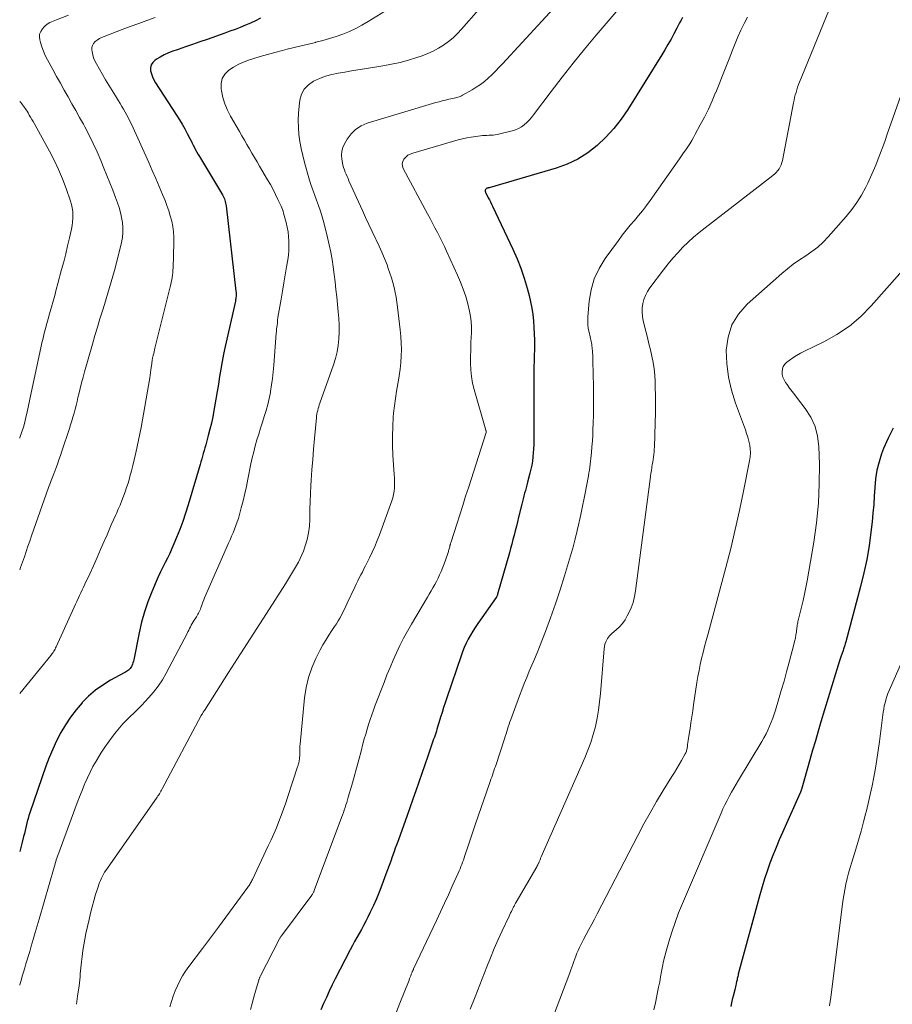
# Model space of a CAD drawing. Units: feet. Extents: x 1900000 to 1905046, y 499991 to 505002.
# Drawn here: x 1900000 to 1900144, y 501258 to 501421 of the extents above; entities that cross this region are included whole.
import ezdxf

# ---------------------------------------------------------------- set-up
doc = ezdxf.new("R2010")
doc.units = ezdxf.units.FT
doc.header["$LTSCALE"] = 100
doc.header["$MEASUREMENT"] = 0
doc.layers.add('CONTOUR INDEX', color=32, linetype='Continuous', lineweight=25)
doc.layers.add('CONTOUR INTERMEDIATE', color=40, linetype='Continuous', lineweight=15)

msp = doc.modelspace()

# ---------------------------------------------------------------- linework, layer by layer
at = {"layer": 'CONTOUR INDEX', "flags": 128}
for points, elevation in [([(1900039.81, 501421.27), (1900038.98, 501420.87), (1900038.14, 501420.49), (1900037.3, 501420.13), (1900036.45, 501419.78), (1900035.59, 501419.45), (1900034.73, 501419.13), (1900033.87, 501418.81), (1900030.96, 501417.79), (1900029.77, 501417.37), (1900028.58, 501416.96), (1900027.38, 501416.55), (1900026.19, 501416.14), (1900025.16, 501415.78), (1900024.49, 501415.52), (1900023.85, 501415.23), (1900023.23, 501414.88), (1900022.62, 501414.5), (1900022.34, 501414.31), (1900021.99, 501413.96), (1900021.74, 501413.57), (1900021.64, 501413.11), (1900021.63, 501412.61), (1900021.76, 501412.09), (1900021.93, 501411.58), (1900022.16, 501411.09), (1900022.42, 501410.62), (1900025.93, 501405.26), (1900026.4, 501404.51), (1900026.85, 501403.76), (1900027.28, 501403), (1900027.7, 501402.22), (1900028.12, 501401.41), (1900028.31, 501401.03), (1900028.5, 501400.66), (1900028.69, 501400.29), (1900028.88, 501399.91), (1900029.07, 501399.54), (1900029.27, 501399.17), (1900029.47, 501398.8), (1900029.69, 501398.44), (1900033.5, 501392.09), (1900033.61, 501391.88), (1900033.72, 501391.66), (1900033.82, 501391.44), (1900033.9, 501391.21), (1900033.97, 501390.98), (1900034.03, 501390.74), (1900034.07, 501390.51), (1900034.11, 501390.27), (1900035.73, 501376.17), (1900035.75, 501375.97), (1900035.76, 501375.76), (1900035.76, 501375.56), (1900035.75, 501375.35), (1900035.73, 501375.15), (1900035.71, 501374.94), (1900035.68, 501374.74), (1900035.64, 501374.54), (1900033.95, 501367.03), (1900033.69, 501365.8), (1900033.45, 501364.56), (1900033.23, 501363.32), (1900033.03, 501362.08), (1900032.83, 501360.84), (1900032.63, 501359.59), (1900032.42, 501358.35), (1900032.21, 501357.11), (1900032.1, 501356.47), (1900031.9, 501355.43), (1900031.68, 501354.4), (1900031.43, 501353.37), (1900031.16, 501352.35), (1900030.86, 501351.24), (1900030.73, 501350.78), (1900030.6, 501350.31), (1900030.47, 501349.85), (1900030.34, 501349.39), (1900030.21, 501348.93), (1900030.08, 501348.47), (1900029.95, 501348), (1900029.81, 501347.54), (1900027.84, 501340.88), (1900027.41, 501339.52), (1900026.96, 501338.16), (1900026.46, 501336.82), (1900025.93, 501335.5), (1900025.48, 501334.44), (1900025.14, 501333.65), (1900024.79, 501332.87), (1900024.41, 501332.1), (1900024.03, 501331.34), (1900023.64, 501330.57), (1900023.26, 501329.8), (1900022.9, 501329.02), (1900022.56, 501328.24), (1900021.83, 501326.54), (1900021.18, 501324.89), (1900020.61, 501323.21), (1900020.14, 501321.5), (1900019.74, 501319.77), (1900018.85, 501315.29), (1900018.79, 501315.04), (1900018.72, 501314.79), (1900018.63, 501314.54), (1900018.53, 501314.3), (1900018.49, 501314.2), (1900018.39, 501314.02), (1900018.27, 501313.86), (1900018.13, 501313.72), (1900017.98, 501313.59), (1900017.81, 501313.47), (1900017.63, 501313.36), (1900017.46, 501313.26), (1900017.28, 501313.16), (1900015, 501311.91), (1900013.72, 501311.12), (1900012.51, 501310.26), (1900011.39, 501309.28), (1900010.34, 501308.22), (1900010.31, 501308.19), (1900009.34, 501307.03), (1900008.42, 501305.82), (1900007.58, 501304.56), (1900006.8, 501303.26), (1900006.1, 501301.91), (1900005.45, 501300.54), (1900004.87, 501299.14), (1900004.33, 501297.72), (1900001.68, 501290.03), (1900001.52, 501289.54), (1900001.38, 501289.06), (1900001.24, 501288.56), (1900001.12, 501288.07), (1900001.01, 501287.57), (1900000.89, 501287.07), (1900000.77, 501286.57), (1900000.65, 501286.08), (1900000.43, 501285.18), (1900000.18, 501284.25), (1900000, 501283.59)], 840), ([(1900109.5, 501421.42), (1900109.28, 501420.97), (1900109.05, 501420.52), (1900108.81, 501420.07), (1900108.58, 501419.62), (1900108.1, 501418.73), (1900107.62, 501417.84), (1900107.12, 501416.95), (1900106.61, 501416.08), (1900106.08, 501415.22), (1900100.48, 501406.23), (1900099.37, 501404.6), (1900098.16, 501403.05), (1900096.83, 501401.62), (1900095.41, 501400.25), (1900093.86, 501399.06), (1900092.23, 501398.02), (1900090.47, 501397.2), (1900088.63, 501396.53), (1900077.58, 501393.29), (1900077.52, 501393.27), (1900077.46, 501393.26), (1900077.39, 501393.24), (1900077.33, 501393.23), (1900077.26, 501393.21), (1900077.2, 501393.19), (1900077.15, 501393.15), (1900077.09, 501393.11), (1900077.03, 501393.06), (1900076.96, 501392.98), (1900076.92, 501392.89), (1900076.91, 501392.8), (1900076.92, 501392.7), (1900076.96, 501392.53), (1900076.97, 501392.51), (1900076.97, 501392.49), (1900076.98, 501392.47), (1900076.99, 501392.45), (1900077.03, 501392.38), (1900077.04, 501392.36), (1900077.05, 501392.34), (1900077.06, 501392.33), (1900077.07, 501392.31), (1900077.43, 501391.64), (1900077.62, 501391.29), (1900077.8, 501390.93), (1900077.97, 501390.58), (1900078.15, 501390.22), (1900081.5, 501383.13), (1900082.18, 501381.56), (1900082.81, 501379.97), (1900083.35, 501378.35), (1900083.83, 501376.71), (1900084.16, 501375.46), (1900084.41, 501374.42), (1900084.61, 501373.38), (1900084.77, 501372.33), (1900084.9, 501371.27), (1900084.97, 501370.21), (1900085.03, 501369.15), (1900085.05, 501368.08), (1900085.05, 501367.02), (1900084.97, 501363.26), (1900084.96, 501362.94), (1900084.96, 501362.62), (1900084.95, 501362.3), (1900084.94, 501361.98), (1900084.94, 501361.92), (1900084.94, 501361.63), (1900084.94, 501361.35), (1900084.94, 501361.06), (1900084.94, 501360.77), (1900084.95, 501360.48), (1900084.96, 501360.19), (1900084.96, 501359.9), (1900084.96, 501359.61), (1900084.94, 501351.54), (1900084.93, 501350.86), (1900084.9, 501350.17), (1900084.86, 501349.49), (1900084.8, 501348.81), (1900084.71, 501348.13), (1900084.6, 501347.46), (1900084.47, 501346.79), (1900084.31, 501346.12), (1900083.92, 501344.61), (1900083.81, 501344.16), (1900083.68, 501343.71), (1900083.56, 501343.26), (1900083.43, 501342.81), (1900083.3, 501342.36), (1900083.18, 501341.91), (1900083.07, 501341.46), (1900082.95, 501341), (1900082.43, 501338.83), (1900082.25, 501338.09), (1900082.07, 501337.36), (1900081.89, 501336.62), (1900081.7, 501335.89), (1900081.51, 501335.15), (1900081.32, 501334.42), (1900081.12, 501333.69), (1900080.91, 501332.96), (1900078.97, 501326.11), (1900078.95, 501326.04), (1900078.93, 501325.97), (1900078.9, 501325.9), (1900078.87, 501325.83), (1900078.83, 501325.77), (1900078.8, 501325.7), (1900078.76, 501325.64), (1900078.72, 501325.58), (1900075.7, 501321.26), (1900075.28, 501320.64), (1900074.87, 501320), (1900074.49, 501319.35), (1900074.12, 501318.69), (1900073.78, 501318.01), (1900073.47, 501317.33), (1900073.18, 501316.63), (1900072.92, 501315.92), (1900070.57, 501308.99), (1900070.3, 501308.19), (1900070.04, 501307.39), (1900069.79, 501306.59), (1900069.54, 501305.79), (1900069.27, 501304.86), (1900069.16, 501304.52), (1900069.06, 501304.18), (1900068.95, 501303.84), (1900068.85, 501303.5), (1900068.74, 501303.16), (1900068.63, 501302.82), (1900068.52, 501302.49), (1900068.4, 501302.15), (1900067.44, 501299.35), (1900066.96, 501297.93), (1900066.47, 501296.5), (1900065.97, 501295.08), (1900065.48, 501293.66), (1900064.98, 501292.24), (1900064.48, 501290.83), (1900063.97, 501289.41), (1900063.46, 501288), (1900062.57, 501285.56), (1900062.31, 501284.85), (1900062.06, 501284.14), (1900061.8, 501283.43), (1900061.55, 501282.72), (1900061.3, 501282.01), (1900061.04, 501281.3), (1900060.78, 501280.59), (1900060.52, 501279.88), (1900059.84, 501278.03), (1900059.4, 501276.9), (1900058.94, 501275.78), (1900058.44, 501274.67), (1900057.92, 501273.57), (1900057.52, 501272.76), (1900057.18, 501272.08), (1900056.82, 501271.4), (1900056.46, 501270.73), (1900056.08, 501270.07), (1900055.7, 501269.4), (1900055.33, 501268.74), (1900054.97, 501268.06), (1900054.61, 501267.38), (1900052.13, 501262.58), (1900051.63, 501261.57), (1900051.14, 501260.55), (1900050.67, 501259.52), (1900050.21, 501258.49), (1900049.78, 501257.45)], 820), ([(1900144.35, 501353.56), (1900143.48, 501351.92), (1900142.73, 501350.2), (1900142.41, 501349.34), (1900141.99, 501347.98), (1900141.64, 501346.6), (1900141.43, 501345.2), (1900141.3, 501343.78), (1900141.21, 501342.35), (1900141.11, 501340.92), (1900140.99, 501339.49), (1900140.84, 501338.06), (1900140.65, 501336.37), (1900140.34, 501334.11), (1900139.96, 501331.86), (1900139.49, 501329.63), (1900138.95, 501327.41), (1900136.51, 501318.25), (1900136.46, 501318.07), (1900136.41, 501317.9), (1900136.35, 501317.72), (1900136.3, 501317.54), (1900136.24, 501317.37), (1900136.18, 501317.19), (1900136.11, 501317.02), (1900136.05, 501316.84), (1900135.69, 501315.79)], 800), ([(1900135.69, 501315.79), (1900135.46, 501315.09), (1900135.22, 501314.38), (1900135, 501313.68), (1900134.78, 501312.97), (1900132.4, 501305.05), (1900131.94, 501303.48), (1900131.47, 501301.92), (1900131.02, 501300.35), (1900130.57, 501298.78), (1900129.16, 501293.84), (1900129.14, 501293.78), (1900129.12, 501293.71), (1900129.1, 501293.65), (1900129.08, 501293.58), (1900129.05, 501293.52), (1900129.03, 501293.46), (1900129, 501293.39), (1900128.98, 501293.33), (1900126.06, 501286.78), (1900125.51, 501285.52), (1900124.98, 501284.25), (1900124.47, 501282.97), (1900123.97, 501281.69), (1900123.51, 501280.39), (1900123.07, 501279.09), (1900122.66, 501277.78), (1900122.28, 501276.45), (1900118.74, 501263.34), (1900118.69, 501263.16), (1900118.65, 501262.98), (1900118.61, 501262.8), (1900118.57, 501262.61), (1900118.53, 501262.43), (1900118.49, 501262.25), (1900118.45, 501262.07), (1900118.41, 501261.88), (1900118.39, 501261.75), (1900118.33, 501261.51), (1900118.27, 501261.26), (1900118.22, 501261.02), (1900118.15, 501260.77), (1900117.89, 501259.71), (1900117.75, 501259.15), (1900117.62, 501258.59), (1900117.5, 501258.03)], 800)]:
    msp.add_lwpolyline(points, dxfattribs=dict(at, elevation=elevation))
at = {"layer": 'CONTOUR INTERMEDIATE', "flags": 128}
for points, elevation in [([(1900101.54, 501425.85), (1900095.24, 501418.48), (1900093.33, 501416.2), (1900091.45, 501413.89), (1900089.61, 501411.55), (1900087.8, 501409.18), (1900084.92, 501405.33), (1900084.57, 501404.89), (1900084.19, 501404.46), (1900083.79, 501404.06), (1900083.37, 501403.67), (1900082.91, 501403.34), (1900082.43, 501403.05), (1900081.92, 501402.84), (1900081.38, 501402.67), (1900078.92, 501402.1), (1900078.58, 501402.04), (1900078.24, 501401.98), (1900077.89, 501401.95), (1900077.54, 501401.94), (1900077.19, 501401.93), (1900076.84, 501401.91), (1900076.49, 501401.89), (1900076.14, 501401.85), (1900075.36, 501401.76), (1900074.62, 501401.66), (1900073.89, 501401.53), (1900073.16, 501401.37), (1900072.45, 501401.18), (1900064.94, 501399.02), (1900064.52, 501398.85), (1900064.13, 501398.64), (1900063.79, 501398.35), (1900063.49, 501398.02), (1900063.3, 501397.64), (1900063.21, 501397.25), (1900063.25, 501396.85), (1900063.38, 501396.45), (1900067.4, 501388.96), (1900067.8, 501388.19), (1900068.21, 501387.43), (1900068.61, 501386.67), (1900069.02, 501385.9), (1900069.41, 501385.14), (1900069.8, 501384.36), (1900070.17, 501383.59), (1900070.54, 501382.8), (1900072.33, 501378.86), (1900072.83, 501377.7), (1900073.29, 501376.52), (1900073.7, 501375.33), (1900074.07, 501374.12), (1900074.35, 501372.9), (1900074.55, 501371.67), (1900074.63, 501370.42), (1900074.63, 501369.17), (1900074.6, 501368.7), (1900074.55, 501367.59), (1900074.52, 501366.49), (1900074.49, 501365.38), (1900074.48, 501364.28), (1900074.52, 501363.18), (1900074.63, 501362.09), (1900074.83, 501361.01), (1900075.09, 501359.94), (1900077.03, 501353.22), (1900077.05, 501353.17), (1900077.06, 501353.12), (1900077.07, 501353.06), (1900077.08, 501353.01), (1900077.09, 501352.9), (1900077.09, 501352.84), (1900074.19, 501343.85), (1900073.69, 501342.31), (1900073.2, 501340.77), (1900072.7, 501339.22), (1900072.21, 501337.68), (1900071.27, 501334.76), (1900071.25, 501334.68), (1900071.22, 501334.6), (1900071.2, 501334.52), (1900071.17, 501334.43), (1900071.16, 501334.37), (1900071.14, 501334.32), (1900071.13, 501334.27), (1900071.12, 501334.22), (1900071.1, 501334.17), (1900071.09, 501334.12), (1900071.08, 501334.07), (1900071.06, 501334.02), (1900071.05, 501333.96), (1900071, 501333.77), (1900070.96, 501333.62), (1900070.91, 501333.47), (1900070.87, 501333.33), (1900070.83, 501333.18), (1900070.72, 501332.84), (1900070.63, 501332.53), (1900070.52, 501332.22), (1900070.41, 501331.91), (1900070.29, 501331.6), (1900069.62, 501329.9), (1900069.39, 501329.34), (1900069.14, 501328.79), (1900068.87, 501328.24), (1900068.58, 501327.71), (1900068.29, 501327.18), (1900067.98, 501326.66), (1900067.68, 501326.13), (1900067.37, 501325.61), (1900064.73, 501321.18), (1900064.07, 501320.02), (1900063.43, 501318.85), (1900062.83, 501317.67), (1900062.26, 501316.46), (1900061.72, 501315.25), (1900061.19, 501314.03), (1900060.69, 501312.79), (1900060.2, 501311.55), (1900058.76, 501307.77), (1900058.47, 501306.98), (1900058.18, 501306.2), (1900057.91, 501305.4), (1900057.65, 501304.61), (1900057.4, 501303.81), (1900057.17, 501303.01), (1900056.94, 501302.21), (1900056.72, 501301.4), (1900056.41, 501300.19), (1900056.04, 501298.78), (1900055.66, 501297.37), (1900055.27, 501295.96), (1900054.87, 501294.55), (1900054.3, 501292.57), (1900054.17, 501292.15), (1900054.04, 501291.73), (1900053.91, 501291.31), (1900053.77, 501290.89), (1900053.62, 501290.47), (1900053.48, 501290.05), (1900053.33, 501289.64), (1900053.17, 501289.22), (1900048.67, 501277.17), (1900048.63, 501277.07), (1900048.59, 501276.97), (1900048.54, 501276.87), (1900048.49, 501276.78), (1900048.44, 501276.69), (1900048.38, 501276.59), (1900048.32, 501276.51), (1900048.26, 501276.42), (1900043.42, 501269.92), (1900043.36, 501269.83), (1900043.29, 501269.74), (1900043.23, 501269.65), (1900043.17, 501269.56), (1900043.11, 501269.46), (1900043.06, 501269.37), (1900043, 501269.27), (1900042.95, 501269.17), (1900039.73, 501262.94), (1900039.69, 501262.87), (1900039.66, 501262.8), (1900039.63, 501262.73), (1900039.6, 501262.67), (1900039.57, 501262.6), (1900039.55, 501262.53), (1900039.52, 501262.45), (1900039.5, 501262.38), (1900038.99, 501260.53), (1900038.71, 501259.53), (1900038.43, 501258.53), (1900038.15, 501257.53)], 824), ([(1900135.19, 501426.25), (1900128.86, 501410.75), (1900128.7, 501410.33), (1900128.54, 501409.9), (1900128.41, 501409.47), (1900128.28, 501409.04), (1900128.16, 501408.61), (1900128.05, 501408.17), (1900127.96, 501407.73), (1900127.87, 501407.29), (1900126.05, 501397.79), (1900125.95, 501397.43), (1900125.84, 501397.08), (1900125.67, 501396.74), (1900125.49, 501396.41), (1900125.26, 501396.11), (1900125.02, 501395.82), (1900124.75, 501395.56), (1900124.47, 501395.31), (1900113.24, 501386.67), (1900112.29, 501385.91), (1900111.36, 501385.12), (1900110.46, 501384.29), (1900109.58, 501383.44), (1900108.74, 501382.55), (1900107.93, 501381.65), (1900107.15, 501380.71), (1900106.39, 501379.74), (1900104.12, 501376.73), (1900103.73, 501376.13), (1900103.4, 501375.5), (1900103.15, 501374.83), (1900102.97, 501374.14), (1900102.88, 501373.42), (1900102.85, 501372.71), (1900102.92, 501372), (1900103.04, 501371.3), (1900103.48, 501369.57), (1900103.73, 501368.54), (1900103.98, 501367.51), (1900104.23, 501366.48), (1900104.47, 501365.45), (1900104.67, 501364.41), (1900104.84, 501363.37), (1900104.93, 501362.32), (1900104.99, 501361.26), (1900105.07, 501358), (1900105.07, 501357.74), (1900105.07, 501357.47), (1900105.07, 501357.21), (1900105.07, 501356.95), (1900105.06, 501356.68), (1900105.05, 501356.42), (1900105.05, 501356.16), (1900105.04, 501355.9), (1900105.04, 501355.63), (1900105.03, 501355.48), (1900105.03, 501355.32), (1900105.02, 501355.16), (1900105.02, 501355.01), (1900105.01, 501354.85), (1900105, 501354.69), (1900105, 501354.54), (1900104.99, 501354.38), (1900104.87, 501350.49), (1900104.84, 501350.06), (1900104.82, 501349.64), (1900104.77, 501349.22), (1900104.72, 501348.8), (1900104.66, 501348.38), (1900104.6, 501347.96), (1900104.53, 501347.54), (1900104.47, 501347.12), (1900104.45, 501347.02), (1900104.37, 501346.55), (1900104.3, 501346.08), (1900104.23, 501345.61), (1900104.17, 501345.14), (1900101.77, 501326.69), (1900101.59, 501325.72), (1900101.35, 501324.78), (1900101.02, 501323.86), (1900100.62, 501322.96), (1900100.4, 501322.53), (1900100.03, 501321.89), (1900099.6, 501321.28), (1900099.11, 501320.74), (1900098.56, 501320.23), (1900097.82, 501319.61), (1900097.62, 501319.43), (1900097.44, 501319.24), (1900097.29, 501319.03), (1900097.14, 501318.81), (1900097.01, 501318.59), (1900096.84, 501318.24), (1900096.7, 501317.88), (1900096.61, 501317.5), (1900096.56, 501317.12), (1900095.97, 501309.7), (1900095.83, 501308.33), (1900095.65, 501306.97), (1900095.41, 501305.63), (1900095.13, 501304.28), (1900094.77, 501302.96), (1900094.38, 501301.65), (1900093.9, 501300.36), (1900093.39, 501299.09), (1900086.18, 501282.76), (1900086.13, 501282.63), (1900086.08, 501282.51), (1900086.03, 501282.39), (1900085.98, 501282.26), (1900085.93, 501282.14), (1900085.88, 501282.02), (1900085.82, 501281.9), (1900085.77, 501281.77), (1900085.74, 501281.71), (1900085.67, 501281.55), (1900085.59, 501281.4), (1900085.51, 501281.25), (1900085.43, 501281.1), (1900082.02, 501275.23), (1900081.95, 501275.1), (1900081.88, 501274.98), (1900081.81, 501274.85), (1900081.75, 501274.73), (1900081.68, 501274.6), (1900081.62, 501274.48), (1900081.55, 501274.35), (1900081.49, 501274.22), (1900081.37, 501273.97), (1900081.24, 501273.72), (1900081.12, 501273.46), (1900081, 501273.21), (1900080.87, 501272.95), (1900079.73, 501270.53), (1900079.05, 501269.05), (1900078.4, 501267.57), (1900077.77, 501266.07), (1900077.17, 501264.57), (1900076.79, 501263.59), (1900076.02, 501261.59), (1900075.24, 501259.59), (1900074.46, 501257.59)], 812), ([(1900063.33, 501424.35), (1900057.56, 501420.72), (1900056.56, 501420.13), (1900055.53, 501419.58), (1900054.48, 501419.11), (1900053.4, 501418.67), (1900052.3, 501418.29), (1900051.19, 501417.93), (1900050.07, 501417.61), (1900048.94, 501417.32), (1900048.87, 501417.3), (1900047.7, 501417.02), (1900046.52, 501416.73), (1900045.35, 501416.44), (1900044.19, 501416.15), (1900043.4, 501415.95), (1900042.18, 501415.63), (1900040.96, 501415.3), (1900039.74, 501414.95), (1900038.53, 501414.58), (1900037.99, 501414.42), (1900037.08, 501414.08), (1900036.19, 501413.69), (1900035.34, 501413.22), (1900034.53, 501412.69), (1900033.9, 501412.04), (1900033.46, 501411.33), (1900033.28, 501410.5), (1900033.28, 501409.61), (1900033.34, 501409.3), (1900033.59, 501408.2), (1900033.92, 501407.13), (1900034.36, 501406.1), (1900034.86, 501405.09), (1900036.3, 501402.58), (1900036.71, 501401.86), (1900037.13, 501401.14), (1900037.54, 501400.42), (1900037.96, 501399.7), (1900038.38, 501398.98), (1900038.8, 501398.27), (1900039.22, 501397.55), (1900039.64, 501396.84), (1900040.96, 501394.61), (1900041.42, 501393.81), (1900041.86, 501393), (1900042.27, 501392.18), (1900042.67, 501391.35), (1900043.19, 501390.23), (1900043.31, 501389.95), (1900043.42, 501389.67), (1900043.52, 501389.39), (1900043.6, 501389.1), (1900044.03, 501387.53), (1900044.21, 501386.77), (1900044.35, 501386.01), (1900044.43, 501385.24), (1900044.48, 501384.46), (1900044.49, 501383.68), (1900044.46, 501382.9), (1900044.39, 501382.13), (1900044.29, 501381.36), (1900044.1, 501380.23), (1900043.89, 501378.89), (1900043.67, 501377.56), (1900043.44, 501376.22), (1900043.2, 501374.89), (1900042.65, 501371.82), (1900042.63, 501371.68), (1900042.61, 501371.55), (1900042.6, 501371.41), (1900042.6, 501371.28), (1900042.6, 501371.16), (1900042.59, 501371.08), (1900042.59, 501371.01), (1900042.59, 501370.93), (1900042.58, 501370.85), (1900042.58, 501370.78), (1900042.57, 501370.7), (1900042.56, 501370.62), (1900042.55, 501370.54), (1900042.5, 501370.23), (1900042.46, 501369.99), (1900042.43, 501369.75), (1900042.41, 501369.51), (1900042.39, 501369.28), (1900042, 501363.97), (1900041.91, 501362.88), (1900041.79, 501361.79), (1900041.63, 501360.7), (1900041.45, 501359.62), (1900041.43, 501359.47), (1900041.22, 501358.47), (1900040.99, 501357.47), (1900040.72, 501356.49), (1900040.42, 501355.51), (1900040.42, 501355.49), (1900040.1, 501354.53), (1900039.8, 501353.56), (1900039.5, 501352.59), (1900039.2, 501351.62), (1900038.93, 501350.65), (1900038.67, 501349.67), (1900038.43, 501348.68), (1900038.22, 501347.69), (1900037.7, 501345.11), (1900037.45, 501343.92), (1900037.18, 501342.74), (1900036.9, 501341.56), (1900036.6, 501340.39), (1900036.3, 501339.27), (1900036.13, 501338.66), (1900035.94, 501338.06), (1900035.73, 501337.46), (1900035.5, 501336.87), (1900035.26, 501336.29), (1900035.02, 501335.71), (1900034.77, 501335.13), (1900034.52, 501334.55), (1900030.55, 501325.51), (1900030.41, 501325.17), (1900030.27, 501324.83), (1900030.14, 501324.48), (1900030.02, 501324.14), (1900029.93, 501323.89), (1900029.85, 501323.67), (1900029.76, 501323.45), (1900029.66, 501323.23), (1900029.56, 501323.02), (1900029.44, 501322.82), (1900029.33, 501322.61), (1900029.21, 501322.41), (1900029.08, 501322.21), (1900028.82, 501321.81), (1900028.65, 501321.55), (1900028.5, 501321.29), (1900028.35, 501321.01), (1900028.21, 501320.74), (1900028.08, 501320.46), (1900027.95, 501320.18), (1900027.81, 501319.91), (1900027.66, 501319.63), (1900024.22, 501313.09), (1900023.59, 501311.99), (1900022.9, 501310.93), (1900022.12, 501309.94), (1900021.29, 501308.98), (1900020.74, 501308.39), (1900020.13, 501307.76), (1900019.53, 501307.14), (1900018.91, 501306.54), (1900018.28, 501305.94), (1900017.66, 501305.33), (1900017.06, 501304.71), (1900016.49, 501304.06), (1900015.94, 501303.39), (1900015.48, 501302.81), (1900014.76, 501301.85), (1900014.06, 501300.87), (1900013.41, 501299.86), (1900012.78, 501298.84), (1900012.61, 501298.53), (1900012.11, 501297.64), (1900011.63, 501296.73), (1900011.2, 501295.8), (1900010.78, 501294.87), (1900010.72, 501294.72), (1900010.3, 501293.69), (1900009.89, 501292.66), (1900009.49, 501291.63), (1900009.1, 501290.59), (1900006.45, 501283.4), (1900006.35, 501283.11), (1900006.25, 501282.82), (1900006.15, 501282.53), (1900006.05, 501282.23), (1900005.96, 501281.94), (1900005.87, 501281.64), (1900005.78, 501281.35), (1900005.69, 501281.05), (1900003.23, 501272.46), (1900002.9, 501271.34), (1900002.58, 501270.22), (1900002.25, 501269.09), (1900001.92, 501267.97), (1900001.65, 501267.09), (1900001.45, 501266.41), (1900001.25, 501265.73), (1900001.04, 501265.05), (1900000.84, 501264.37), (1900000.63, 501263.69), (1900000.43, 501263.01), (1900000.23, 501262.33), (1900000.04, 501261.65), (1900000, 501261.52)], 836), ([(1900089.52, 501424.39), (1900079.76, 501413.73), (1900079.19, 501413.13), (1900078.61, 501412.53), (1900078.02, 501411.95), (1900077.42, 501411.38), (1900076.79, 501410.84), (1900076.14, 501410.33), (1900075.45, 501409.87), (1900074.74, 501409.44), (1900073.17, 501408.56), (1900072.99, 501408.47), (1900072.8, 501408.38), (1900072.6, 501408.31), (1900072.41, 501408.24), (1900072.2, 501408.18), (1900072, 501408.13), (1900071.8, 501408.08), (1900071.59, 501408.03), (1900070.91, 501407.89), (1900070.37, 501407.77), (1900069.83, 501407.64), (1900069.29, 501407.5), (1900068.76, 501407.35), (1900057.42, 501403.93), (1900056.41, 501403.49), (1900055.51, 501402.93), (1900054.76, 501402.18), (1900054.11, 501401.31), (1900053.68, 501400.55), (1900053.41, 501399.94), (1900053.23, 501399.31), (1900053.18, 501398.65), (1900053.23, 501397.98), (1900053.34, 501397.39), (1900053.42, 501397), (1900053.52, 501396.62), (1900053.65, 501396.25), (1900053.78, 501395.88), (1900053.94, 501395.51), (1900054.09, 501395.14), (1900054.25, 501394.78), (1900054.41, 501394.42), (1900056.62, 501389.51), (1900057.14, 501388.35), (1900057.68, 501387.2), (1900058.23, 501386.06), (1900058.78, 501384.92), (1900058.91, 501384.66), (1900059.39, 501383.65), (1900059.86, 501382.62), (1900060.29, 501381.58), (1900060.7, 501380.53), (1900060.91, 501379.96), (1900061.18, 501379.18), (1900061.43, 501378.4), (1900061.65, 501377.6), (1900061.85, 501376.8), (1900062.02, 501375.99), (1900062.18, 501375.18), (1900062.31, 501374.36), (1900062.42, 501373.54), (1900062.89, 501369.81), (1900062.99, 501368.73), (1900063.06, 501367.65), (1900063.07, 501366.56), (1900063.04, 501365.47), (1900062.97, 501364.39), (1900062.86, 501363.31), (1900062.71, 501362.23), (1900062.52, 501361.16), (1900062.47, 501360.89), (1900062.26, 501359.68), (1900062.07, 501358.47), (1900061.92, 501357.26), (1900061.79, 501356.04), (1900061.73, 501355.36), (1900061.63, 501353.81), (1900061.58, 501352.25), (1900061.6, 501350.68), (1900061.67, 501349.12), (1900061.9, 501345.9), (1900061.93, 501345.35), (1900061.94, 501344.8), (1900061.94, 501344.25), (1900061.92, 501343.69), (1900061.86, 501343.15), (1900061.78, 501342.61), (1900061.64, 501342.07), (1900061.48, 501341.55), (1900059.43, 501335.96), (1900059.06, 501334.99), (1900058.67, 501334.03), (1900058.24, 501333.09), (1900057.8, 501332.15), (1900057.37, 501331.28), (1900057.13, 501330.79), (1900056.88, 501330.29), (1900056.62, 501329.79), (1900056.37, 501329.3), (1900056.11, 501328.81), (1900055.86, 501328.31), (1900055.62, 501327.81), (1900055.38, 501327.31), (1900054.13, 501324.66), (1900053.89, 501324.16), (1900053.65, 501323.66), (1900053.4, 501323.17), (1900053.15, 501322.68), (1900052.89, 501322.19), (1900052.62, 501321.71), (1900052.33, 501321.24), (1900052.02, 501320.78), (1900051.58, 501320.14), (1900051.06, 501319.35), (1900050.57, 501318.55), (1900050.1, 501317.74), (1900049.66, 501316.91), (1900048.95, 501315.51), (1900048.26, 501313.94), (1900047.7, 501312.34), (1900047.32, 501310.69), (1900047.06, 501309), (1900046.33, 501301.33), (1900046.31, 501301.01), (1900046.29, 501300.69), (1900046.28, 501300.36), (1900046.28, 501300.04), (1900046.29, 501299.91), (1900046.28, 501299.65), (1900046.27, 501299.4), (1900046.25, 501299.14), (1900046.22, 501298.88), (1900046.19, 501298.63), (1900046.17, 501298.5), (1900046.14, 501298.37), (1900046.11, 501298.24), (1900046.08, 501298.11), (1900046.04, 501297.98), (1900046, 501297.86), (1900045.96, 501297.73), (1900045.92, 501297.6), (1900044.31, 501292.7), (1900043.95, 501291.66), (1900043.59, 501290.62), (1900043.21, 501289.59), (1900042.82, 501288.56), (1900042.41, 501287.54), (1900041.98, 501286.53), (1900041.54, 501285.53), (1900041.08, 501284.53), (1900038.46, 501279), (1900038.37, 501278.83), (1900038.29, 501278.66), (1900038.2, 501278.5), (1900038.1, 501278.34), (1900038, 501278.18), (1900037.89, 501278.02), (1900037.79, 501277.87), (1900037.68, 501277.72), (1900032.86, 501271.09), (1900032.53, 501270.65), (1900032.21, 501270.21), (1900031.88, 501269.77), (1900031.55, 501269.34), (1900031.21, 501268.9), (1900030.88, 501268.47), (1900030.55, 501268.03), (1900030.22, 501267.6), (1900027.95, 501264.6), (1900027.41, 501263.84), (1900026.91, 501263.07), (1900026.46, 501262.26), (1900026.05, 501261.43), (1900025.69, 501260.58), (1900025.36, 501259.72), (1900025.08, 501258.83), (1900024.83, 501257.94)], 828), ([(1900008.09, 501421.77), (1900006.06, 501421.03), (1900005.79, 501420.92), (1900005.52, 501420.81), (1900005.25, 501420.69), (1900004.99, 501420.57), (1900004.73, 501420.43), (1900004.5, 501420.27), (1900004.28, 501420.08), (1900004.07, 501419.88), (1900003.75, 501419.53), (1900003.48, 501419.11), (1900003.3, 501418.68), (1900003.26, 501418.21), (1900003.31, 501417.72), (1900003.43, 501417.27), (1900003.66, 501416.54), (1900003.92, 501415.82), (1900004.23, 501415.12), (1900004.57, 501414.44), (1900005.47, 501412.8), (1900006.1, 501411.67), (1900006.73, 501410.54), (1900007.36, 501409.42), (1900008.01, 501408.29), (1900008.64, 501407.17), (1900009.28, 501406.04), (1900009.9, 501404.91), (1900010.52, 501403.78), (1900010.76, 501403.34), (1900011.47, 501401.97), (1900012.15, 501400.59), (1900012.79, 501399.19), (1900013.4, 501397.77), (1900013.92, 501396.51), (1900014.41, 501395.3), (1900014.89, 501394.09), (1900015.37, 501392.88), (1900015.83, 501391.66), (1900016.16, 501390.8), (1900016.43, 501390), (1900016.66, 501389.2), (1900016.84, 501388.38), (1900016.99, 501387.55), (1900017.06, 501386.71), (1900017.07, 501385.88), (1900016.98, 501385.06), (1900016.82, 501384.24), (1900016.15, 501381.53), (1900015.66, 501379.63), (1900015.14, 501377.73), (1900014.59, 501375.85), (1900014.01, 501373.97), (1900013.69, 501372.97), (1900013.26, 501371.6), (1900012.84, 501370.22), (1900012.43, 501368.85), (1900012.03, 501367.46), (1900010.73, 501362.89), (1900010.48, 501361.97), (1900010.23, 501361.04), (1900009.99, 501360.12), (1900009.76, 501359.19), (1900009.63, 501358.62), (1900009.47, 501357.98), (1900009.31, 501357.33), (1900009.15, 501356.69), (1900008.98, 501356.04), (1900008.8, 501355.4), (1900008.62, 501354.76), (1900008.42, 501354.13), (1900008.22, 501353.49), (1900006.99, 501349.78), (1900006.74, 501349.06), (1900006.49, 501348.33), (1900006.23, 501347.61), (1900005.96, 501346.89), (1900005.63, 501346.02), (1900005.52, 501345.74), (1900005.41, 501345.45), (1900005.3, 501345.17), (1900005.19, 501344.89), (1900005.08, 501344.6), (1900004.97, 501344.32), (1900004.86, 501344.03), (1900004.76, 501343.74), (1900001.97, 501335.79), (1900001.66, 501334.91), (1900001.36, 501334.04), (1900001.06, 501333.17), (1900000.77, 501332.29), (1900000.47, 501331.42), (1900000.15, 501330.55), (1900000, 501330.16)], 848), ([(1900075.82, 501422.69), (1900073, 501419.47), (1900072.32, 501418.75), (1900071.6, 501418.07), (1900070.84, 501417.44), (1900070.04, 501416.85), (1900069.21, 501416.33), (1900068.34, 501415.85), (1900067.44, 501415.45), (1900066.52, 501415.1), (1900065.64, 501414.81), (1900064.25, 501414.38), (1900062.85, 501414), (1900061.44, 501413.69), (1900060.01, 501413.42), (1900056.96, 501412.93), (1900055.88, 501412.75), (1900054.81, 501412.58), (1900053.73, 501412.4), (1900052.65, 501412.21), (1900051.59, 501411.98), (1900050.55, 501411.69), (1900049.54, 501411.31), (1900048.54, 501410.88), (1900047.7, 501410.29), (1900047.02, 501409.59), (1900046.58, 501408.72), (1900046.29, 501407.73), (1900046.17, 501406.78), (1900046.06, 501405.6), (1900046.01, 501404.43), (1900046.05, 501403.26), (1900046.15, 501402.09), (1900046.31, 501400.92), (1900046.52, 501399.76), (1900046.78, 501398.61), (1900047.07, 501397.47), (1900047.79, 501394.93), (1900048.07, 501393.99), (1900048.37, 501393.07), (1900048.69, 501392.15), (1900049.03, 501391.23), (1900049.37, 501390.32), (1900049.69, 501389.4), (1900049.97, 501388.47), (1900050.23, 501387.53), (1900050.87, 501385.07), (1900051.16, 501383.86), (1900051.42, 501382.65), (1900051.63, 501381.42), (1900051.8, 501380.19), (1900051.95, 501378.96), (1900052.1, 501377.72), (1900052.24, 501376.48), (1900052.38, 501375.24), (1900052.65, 501372.79), (1900052.74, 501371.68), (1900052.8, 501370.57), (1900052.8, 501369.46), (1900052.75, 501368.34), (1900052.64, 501367.24), (1900052.46, 501366.15), (1900052.19, 501365.07), (1900051.86, 501364.01), (1900049.61, 501357.71), (1900049.51, 501357.41), (1900049.41, 501357.11), (1900049.32, 501356.81), (1900049.24, 501356.5), (1900049.17, 501356.2), (1900049.11, 501355.89), (1900049.07, 501355.58), (1900049.03, 501355.26), (1900048.71, 501351.83), (1900048.56, 501350.1), (1900048.42, 501348.37), (1900048.29, 501346.65), (1900048.17, 501344.92), (1900048.11, 501344.07), (1900048.04, 501342.76), (1900047.98, 501341.46), (1900047.95, 501340.15), (1900047.93, 501338.84), (1900047.93, 501338.47), (1900047.87, 501337.36), (1900047.74, 501336.26), (1900047.49, 501335.18), (1900047.17, 501334.11), (1900046.87, 501333.25), (1900046.63, 501332.63), (1900046.36, 501332.03), (1900046.06, 501331.44), (1900045.74, 501330.87), (1900044.74, 501329.21), (1900043.9, 501327.83), (1900043.04, 501326.44), (1900042.17, 501325.07), (1900041.3, 501323.69), (1900036.49, 501316.25), (1900035.99, 501315.48), (1900035.5, 501314.71), (1900035.01, 501313.94), (1900034.52, 501313.17), (1900030.51, 501306.89), (1900030.45, 501306.79), (1900030.39, 501306.7), (1900030.33, 501306.61), (1900030.27, 501306.52), (1900030.21, 501306.42), (1900030.18, 501306.38), (1900030.15, 501306.33), (1900030.12, 501306.29), (1900030.09, 501306.24), (1900030.06, 501306.2), (1900030.03, 501306.15), (1900030.01, 501306.11), (1900029.98, 501306.06), (1900023.53, 501293.95), (1900023.43, 501293.75), (1900023.32, 501293.56), (1900023.21, 501293.37), (1900023.09, 501293.17), (1900022.97, 501292.99), (1900022.85, 501292.8), (1900022.73, 501292.61), (1900022.6, 501292.43), (1900014.24, 501280.49), (1900014.03, 501280.18), (1900013.84, 501279.86), (1900013.66, 501279.53), (1900013.5, 501279.19), (1900013.35, 501278.85), (1900013.21, 501278.5), (1900013.08, 501278.15), (1900012.96, 501277.8), (1900012.55, 501276.49), (1900012.25, 501275.48), (1900011.96, 501274.46), (1900011.7, 501273.43), (1900011.46, 501272.4), (1900010.94, 501270.07), (1900010.75, 501269.13), (1900010.58, 501268.19), (1900010.43, 501267.24), (1900010.3, 501266.29), (1900010.19, 501265.37), (1900010.14, 501264.88), (1900010.09, 501264.38), (1900010.05, 501263.89), (1900010.02, 501263.39), (1900009.98, 501262.9), (1900009.94, 501262.4), (1900009.88, 501261.91), (1900009.82, 501261.42), (1900009.57, 501259.71), (1900009.36, 501258.37)], 832), ([(1900022.41, 501421.4), (1900021.03, 501420.91), (1900019.66, 501420.42), (1900018.28, 501419.91), (1900016.92, 501419.4), (1900013.94, 501418.28), (1900013.54, 501418.11), (1900013.16, 501417.92), (1900012.81, 501417.68), (1900012.46, 501417.43), (1900012.2, 501417.13), (1900012.01, 501416.8), (1900011.93, 501416.43), (1900011.92, 501416.03), (1900011.96, 501415.79), (1900012.07, 501415.25), (1900012.22, 501414.73), (1900012.43, 501414.23), (1900012.67, 501413.74), (1900013.68, 501412.01), (1900014.2, 501411.12), (1900014.73, 501410.23), (1900015.27, 501409.35), (1900015.81, 501408.47), (1900016.32, 501407.65), (1900016.61, 501407.18), (1900016.9, 501406.71), (1900017.18, 501406.24), (1900017.45, 501405.76), (1900017.72, 501405.28), (1900017.97, 501404.8), (1900018.22, 501404.3), (1900018.45, 501403.81), (1900021.32, 501397.44), (1900021.91, 501396.13), (1900022.48, 501394.81), (1900023.05, 501393.49), (1900023.61, 501392.16), (1900024.02, 501391.17), (1900024.34, 501390.33), (1900024.64, 501389.49), (1900024.89, 501388.63), (1900025.12, 501387.76), (1900025.29, 501386.88), (1900025.41, 501385.99), (1900025.47, 501385.1), (1900025.47, 501384.2), (1900025.34, 501380.04), (1900025.32, 501379.64), (1900025.29, 501379.25), (1900025.25, 501378.86), (1900025.19, 501378.46), (1900025.12, 501378.07), (1900025.05, 501377.68), (1900024.97, 501377.3), (1900024.88, 501376.91), (1900022.35, 501366.77), (1900022.28, 501366.48), (1900022.21, 501366.19), (1900022.14, 501365.9), (1900022.07, 501365.6), (1900022, 501365.3), (1900021.97, 501365.16), (1900021.94, 501365.02), (1900021.91, 501364.88), (1900021.89, 501364.75), (1900021.87, 501364.61), (1900021.85, 501364.47), (1900021.83, 501364.33), (1900021.81, 501364.19), (1900021.74, 501363.6), (1900021.68, 501363.17), (1900021.62, 501362.74), (1900021.55, 501362.31), (1900021.48, 501361.88), (1900020.05, 501353.65), (1900019.85, 501352.6), (1900019.65, 501351.56), (1900019.43, 501350.51), (1900019.2, 501349.47), (1900019.15, 501349.25), (1900018.93, 501348.32), (1900018.7, 501347.4), (1900018.46, 501346.49), (1900018.21, 501345.57), (1900018.12, 501345.23), (1900017.9, 501344.49), (1900017.67, 501343.75), (1900017.42, 501343.02), (1900017.16, 501342.3), (1900016.88, 501341.58), (1900016.59, 501340.86), (1900016.28, 501340.15), (1900015.97, 501339.45), (1900015.87, 501339.23), (1900015.5, 501338.41), (1900015.14, 501337.6), (1900014.78, 501336.78), (1900014.43, 501335.96), (1900013.96, 501334.88), (1900013.37, 501333.53), (1900012.78, 501332.19), (1900012.18, 501330.84), (1900011.58, 501329.51), (1900010.79, 501327.79), (1900010.57, 501327.31), (1900010.35, 501326.84), (1900010.13, 501326.36), (1900009.91, 501325.89), (1900009.68, 501325.41), (1900009.46, 501324.94), (1900009.24, 501324.46), (1900009.02, 501323.98), (1900006.03, 501317.44), (1900005.94, 501317.25), (1900005.84, 501317.06), (1900005.74, 501316.88), (1900005.63, 501316.7), (1900005.51, 501316.52), (1900005.39, 501316.35), (1900005.26, 501316.18), (1900005.13, 501316.01), (1900000, 501309.73)], 844), ([(1900120.25, 501421.46), (1900119.7, 501420.39), (1900119.18, 501419.31), (1900118.68, 501418.21), (1900118.21, 501417.11), (1900117.76, 501415.99), (1900117.24, 501414.6), (1900116.69, 501413.2), (1900116.14, 501411.81), (1900115.58, 501410.42), (1900115.01, 501409.03), (1900114.99, 501408.99), (1900114.4, 501407.63), (1900113.79, 501406.29), (1900113.13, 501404.96), (1900112.46, 501403.65), (1900111.63, 501402.11), (1900111.34, 501401.58), (1900111.04, 501401.06), (1900110.72, 501400.55), (1900110.39, 501400.04), (1900110.05, 501399.54), (1900109.71, 501399.05), (1900109.37, 501398.55), (1900109.02, 501398.06), (1900104.17, 501391.17), (1900103.55, 501390.32), (1900102.91, 501389.49), (1900102.24, 501388.67), (1900101.56, 501387.87), (1900100.87, 501387.07), (1900100.2, 501386.26), (1900099.55, 501385.42), (1900098.92, 501384.58), (1900096.74, 501381.59), (1900095.74, 501379.96), (1900094.94, 501378.25), (1900094.43, 501376.44), (1900094.11, 501374.55), (1900093.89, 501371.96), (1900093.86, 501371.31), (1900093.88, 501370.67), (1900093.95, 501370.04), (1900094.07, 501369.4), (1900094.25, 501368.64), (1900094.3, 501368.39), (1900094.36, 501368.14), (1900094.41, 501367.88), (1900094.47, 501367.63), (1900094.52, 501367.38), (1900094.56, 501367.12), (1900094.59, 501366.87), (1900094.62, 501366.61), (1900094.64, 501366.37), (1900094.66, 501365.99), (1900094.68, 501365.61), (1900094.7, 501365.23), (1900094.71, 501364.85), (1900094.78, 501362.32), (1900094.81, 501360.68), (1900094.83, 501359.03), (1900094.82, 501357.39), (1900094.79, 501355.74), (1900094.76, 501354.35), (1900094.73, 501353.38), (1900094.69, 501352.42), (1900094.63, 501351.45), (1900094.56, 501350.49), (1900094.47, 501349.53), (1900094.43, 501349.05), (1900094.38, 501348.57), (1900094.33, 501348.08), (1900094.27, 501347.6), (1900094.2, 501347.12), (1900094.13, 501346.64), (1900094.05, 501346.16), (1900093.97, 501345.69), (1900093.38, 501342.52), (1900093.22, 501341.72), (1900093.06, 501340.92), (1900092.89, 501340.12), (1900092.72, 501339.32), (1900092.22, 501337.08), (1900092.13, 501336.69), (1900092.04, 501336.31), (1900091.95, 501335.92), (1900091.85, 501335.54), (1900091.72, 501335), (1900091.69, 501334.89), (1900091.67, 501334.77), (1900091.64, 501334.66), (1900091.61, 501334.54), (1900091.58, 501334.43), (1900091.55, 501334.32), (1900091.52, 501334.21), (1900091.49, 501334.09), (1900090.03, 501329.16), (1900089.31, 501326.83), (1900088.55, 501324.51), (1900087.73, 501322.22), (1900086.87, 501319.94), (1900085.89, 501317.44), (1900085.48, 501316.42), (1900085.06, 501315.4), (1900084.64, 501314.39), (1900084.2, 501313.39), (1900083.77, 501312.38), (1900083.35, 501311.36), (1900082.95, 501310.34), (1900082.56, 501309.31), (1900081.15, 501305.42), (1900081.01, 501305.03), (1900080.88, 501304.63), (1900080.74, 501304.23), (1900080.61, 501303.83), (1900080.49, 501303.44), (1900080.36, 501303.04), (1900080.23, 501302.64), (1900080.1, 501302.24), (1900078.6, 501297.67), (1900078.48, 501297.31), (1900078.36, 501296.95), (1900078.24, 501296.6), (1900078.11, 501296.24), (1900077.99, 501295.89), (1900077.86, 501295.54), (1900077.74, 501295.18), (1900077.62, 501294.83), (1900075.32, 501288.21), (1900074.98, 501287.21), (1900074.64, 501286.21), (1900074.31, 501285.22), (1900073.98, 501284.21), (1900073.57, 501282.95), (1900073.45, 501282.58), (1900073.32, 501282.21), (1900073.19, 501281.85), (1900073.05, 501281.49), (1900072.91, 501281.13), (1900072.76, 501280.77), (1900072.61, 501280.42), (1900072.45, 501280.06), (1900071.48, 501277.91), (1900070.83, 501276.48), (1900070.17, 501275.06), (1900069.51, 501273.64), (1900068.85, 501272.22), (1900065.08, 501264.21), (1900065.05, 501264.14), (1900065.02, 501264.07), (1900064.99, 501264.01), (1900064.96, 501263.94), (1900064.93, 501263.87), (1900064.9, 501263.8), (1900064.87, 501263.73), (1900064.85, 501263.67), (1900064.71, 501263.33), (1900064.62, 501263.09), (1900064.52, 501262.85), (1900064.43, 501262.62), (1900064.33, 501262.38), (1900062.83, 501258.56), (1900061.99, 501256.4)], 816), ([(1900149.06, 501418.32), (1900143.35, 501402.11), (1900142.98, 501401.09), (1900142.61, 501400.06), (1900142.23, 501399.04), (1900141.85, 501398.03), (1900141.45, 501397.02), (1900141.03, 501396.01), (1900140.59, 501395.02), (1900140.12, 501394.04), (1900139.79, 501393.36), (1900139.09, 501392.08), (1900138.33, 501390.84), (1900137.48, 501389.66), (1900136.56, 501388.53), (1900133.6, 501385.16), (1900132.75, 501384.28), (1900131.86, 501383.46), (1900130.89, 501382.72), (1900129.87, 501382.04), (1900128.84, 501381.37), (1900127.83, 501380.67), (1900126.87, 501379.91), (1900125.93, 501379.12), (1900120.18, 501374.02), (1900118.77, 501372.39), (1900117.67, 501370.61), (1900117.05, 501368.61), (1900116.76, 501366.47), (1900116.86, 501364.22), (1900117.13, 501362), (1900117.63, 501359.83), (1900118.29, 501357.68), (1900119.91, 501353.31), (1900120.12, 501352.69), (1900120.31, 501352.06), (1900120.48, 501351.41), (1900120.62, 501350.77), (1900120.71, 501350.12), (1900120.74, 501349.47), (1900120.7, 501348.82), (1900120.61, 501348.17), (1900119.61, 501343.13), (1900118.95, 501339.97), (1900118.24, 501336.82), (1900117.48, 501333.68), (1900116.67, 501330.56), (1900113.68, 501319.44), (1900113.42, 501318.46), (1900113.17, 501317.48), (1900112.92, 501316.5), (1900112.68, 501315.51), (1900112.46, 501314.53), (1900112.25, 501313.54), (1900112.07, 501312.54), (1900111.91, 501311.54), (1900111.35, 501307.83), (1900111.2, 501306.85), (1900111.05, 501305.88), (1900110.9, 501304.9), (1900110.76, 501303.93), (1900110.56, 501302.66), (1900110.51, 501302.32), (1900110.46, 501301.98), (1900110.41, 501301.64), (1900110.37, 501301.3), (1900110.32, 501300.93), (1900110.29, 501300.77), (1900110.27, 501300.62), (1900110.24, 501300.47), (1900110.2, 501300.33), (1900110.16, 501300.18), (1900110.11, 501300.04), (1900110.05, 501299.9), (1900109.98, 501299.76), (1900109.36, 501298.67), (1900108.97, 501298), (1900108.57, 501297.32), (1900108.17, 501296.65), (1900107.77, 501295.99), (1900106.35, 501293.69), (1900105.25, 501291.87), (1900104.18, 501290.02), (1900103.15, 501288.16), (1900102.15, 501286.28), (1900095.41, 501273.3), (1900094.96, 501272.45), (1900094.51, 501271.6), (1900094.06, 501270.75), (1900093.6, 501269.9), (1900093.17, 501269.1), (1900092.93, 501268.65), (1900092.71, 501268.2), (1900092.49, 501267.74), (1900092.28, 501267.28), (1900092.27, 501267.26), (1900092.07, 501266.8), (1900091.89, 501266.35), (1900091.71, 501265.89), (1900091.55, 501265.43), (1900091.38, 501264.96), (1900091.22, 501264.5), (1900091.05, 501264.04), (1900090.88, 501263.58), (1900086.1, 501250.95)], 808), ([(1900000, 501407.53), (1900000.17, 501407.35), (1900000.33, 501407.15), (1900000.49, 501406.96), (1900000.65, 501406.76), (1900000.8, 501406.55), (1900000.95, 501406.34), (1900001.09, 501406.13), (1900001.22, 501405.91), (1900001.38, 501405.64), (1900001.59, 501405.29), (1900001.8, 501404.93), (1900002, 501404.57), (1900002.21, 501404.21), (1900004.92, 501399.33), (1900005.7, 501397.83), (1900006.43, 501396.31), (1900007.08, 501394.75), (1900007.67, 501393.17), (1900008.39, 501391.08), (1900008.55, 501390.52), (1900008.68, 501389.95), (1900008.76, 501389.37), (1900008.8, 501388.79), (1900008.79, 501388.2), (1900008.75, 501387.62), (1900008.67, 501387.04), (1900008.56, 501386.46), (1900008.23, 501384.98), (1900007.92, 501383.67), (1900007.6, 501382.36), (1900007.27, 501381.05), (1900006.93, 501379.75), (1900006.31, 501377.44), (1900006.05, 501376.47), (1900005.78, 501375.5), (1900005.51, 501374.53), (1900005.24, 501373.57), (1900005.14, 501373.22), (1900004.92, 501372.43), (1900004.7, 501371.64), (1900004.49, 501370.84), (1900004.27, 501370.05), (1900004.07, 501369.25), (1900003.87, 501368.45), (1900003.68, 501367.65), (1900003.5, 501366.85), (1900002.05, 501360.19), (1900001.83, 501359.14), (1900001.6, 501358.09), (1900001.39, 501357.04), (1900001.17, 501355.98), (1900001.14, 501355.82), (1900000.92, 501354.85), (1900000.67, 501353.9), (1900000.37, 501352.96), (1900000.05, 501352.03), (1900000, 501351.93)], 852), ([(1900147.55, 501381.52), (1900140.72, 501373.78), (1900138.96, 501372.01), (1900137.09, 501370.41), (1900135.03, 501369.03), (1900132.86, 501367.82), (1900129.66, 501366.28), (1900129.01, 501365.94), (1900128.37, 501365.57), (1900127.75, 501365.18), (1900127.14, 501364.75), (1900126.74, 501364.45), (1900126.41, 501364.13), (1900126.16, 501363.77), (1900126.02, 501363.35), (1900125.96, 501362.89), (1900126.01, 501362.42), (1900126.11, 501361.96), (1900126.3, 501361.53), (1900126.54, 501361.12), (1900126.8, 501360.76), (1900127.22, 501360.18), (1900127.64, 501359.61), (1900128.08, 501359.04), (1900128.51, 501358.47), (1900129.79, 501356.82), (1900130.71, 501355.37), (1900131.42, 501353.85), (1900131.83, 501352.22), (1900132.05, 501350.52), (1900132.13, 501347.58), (1900132.12, 501344.36), (1900131.98, 501341.14), (1900131.66, 501337.94), (1900131.2, 501334.75), (1900130.1, 501328.35), (1900129.9, 501327.25), (1900129.68, 501326.15), (1900129.44, 501325.07), (1900129.18, 501323.98), (1900128.74, 501322.21), (1900128.69, 501322.01), (1900128.65, 501321.82), (1900128.6, 501321.62), (1900128.56, 501321.41), (1900128.53, 501321.21), (1900128.49, 501321.01), (1900128.46, 501320.81), (1900128.43, 501320.61), (1900128.35, 501319.93), (1900128.26, 501319.39), (1900128.17, 501318.86), (1900128.05, 501318.33), (1900127.92, 501317.8), (1900127.14, 501314.87), (1900126.72, 501313.32), (1900126.29, 501311.78), (1900125.84, 501310.24), (1900125.38, 501308.7), (1900124.87, 501306.99), (1900124.65, 501306.32), (1900124.42, 501305.64), (1900124.17, 501304.98), (1900123.91, 501304.32), (1900123.62, 501303.68), (1900123.32, 501303.04), (1900122.98, 501302.41), (1900122.63, 501301.8), (1900118.78, 501295.41), (1900118.38, 501294.75), (1900117.99, 501294.08), (1900117.62, 501293.41), (1900117.24, 501292.73), (1900116.89, 501292.04), (1900116.54, 501291.35), (1900116.21, 501290.65), (1900115.9, 501289.95), (1900109.51, 501275.01), (1900108.88, 501273.46), (1900108.29, 501271.9), (1900107.76, 501270.31), (1900107.27, 501268.71), (1900106.83, 501267.16), (1900106.6, 501266.32), (1900106.4, 501265.47), (1900106.22, 501264.62), (1900106.06, 501263.77), (1900105.91, 501262.92), (1900105.75, 501262.06), (1900105.58, 501261.21), (1900105.4, 501260.36), (1900105.28, 501259.77), (1900105.03, 501258.63), (1900104.77, 501257.48)], 804), ([(1900145.68, 501314.86), (1900143.86, 501310.71), (1900143.65, 501310.22), (1900143.46, 501309.72), (1900143.28, 501309.21), (1900143.12, 501308.7), (1900142.98, 501308.19), (1900142.85, 501307.67), (1900142.76, 501307.14), (1900142.68, 501306.61), (1900142.07, 501301.78), (1900141.87, 501300.31), (1900141.65, 501298.84), (1900141.41, 501297.38), (1900141.15, 501295.92), (1900140.86, 501294.46), (1900140.55, 501293.01), (1900140.22, 501291.56), (1900139.87, 501290.12), (1900139.83, 501289.99), (1900139.44, 501288.49), (1900139.03, 501286.99), (1900138.59, 501285.5), (1900138.15, 501284.01), (1900137.48, 501281.86), (1900137.21, 501280.96), (1900136.96, 501280.05), (1900136.73, 501279.13), (1900136.52, 501278.21), (1900136.33, 501277.29), (1900136.16, 501276.36), (1900136.02, 501275.43), (1900135.89, 501274.49), (1900134.02, 501259.53), (1900133.93, 501258.83), (1900133.83, 501258.14)], 796)]:
    msp.add_lwpolyline(points, dxfattribs=dict(at, elevation=elevation))

doc.saveas('drawing.dxf')
